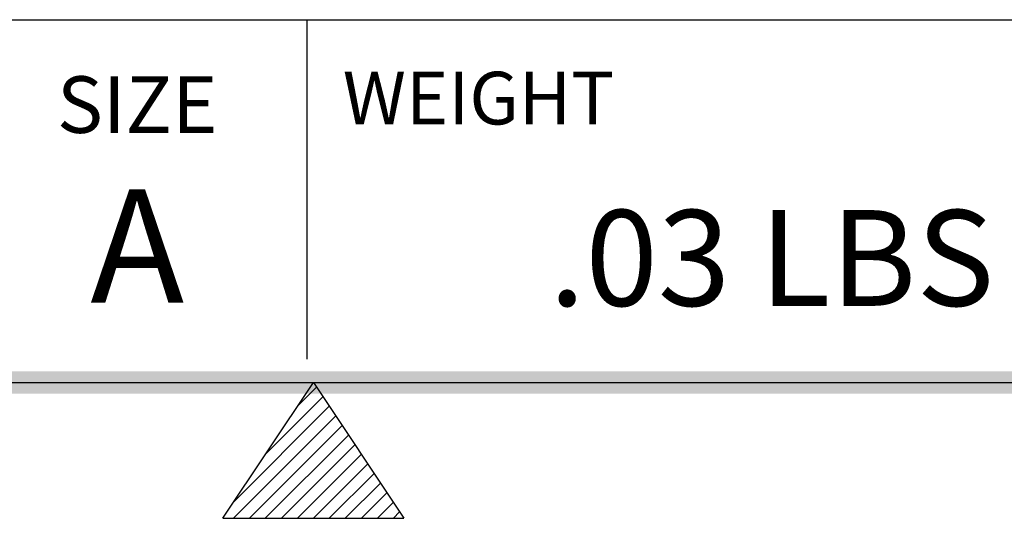
# Model space of a CAD drawing. Units: inches. Extents: x 65.9 to 71.98, y 90.83 to 98.7.
# Drawn here: x 68.71 to 69.5, y 90.83 to 91.23 of the extents above; entities that cross this region are included whole.
import ezdxf
from ezdxf.enums import TextEntityAlignment as Align

# ---------------------------------------------------------------- set-up
doc = ezdxf.new("R2010")
doc.units = ezdxf.units.IN
doc.header["$LTSCALE"] = 0.4
doc.header["$MEASUREMENT"] = 0
doc.layers.get('0').update_dxf_attribs({"linetype": 'CONTINUOUS'})
doc.layers.add('DIM', color=1, linetype='CONTINUOUS')
doc.styles.add('BAVWM$0$STANDARD', font='txt')

# ---------------------------------------------------------------- blocks, each defined once
blk = doc.blocks.new('BAVWM')
at = {"color": 7}
for p, q in [((5.1228, 1.0411), (9.3728, 1.0411)), ((5.4978, 1.0411), (5.4978, 0.6661)), ((3.1299, 0.6404), (9.3799, 0.6404)), ((5.4049, 0.4904), (5.5049, 0.6404)), ((5.4877, 0.6147), (5.5083, 0.6353)), ((5.5049, 0.6404), (5.6049, 0.4904)), ((5.4524, 0.5616), (5.5154, 0.6247)), ((5.417, 0.5086), (5.5224, 0.6141)), ((5.4165, 0.4904), (5.5295, 0.6034)), ((5.4342, 0.4904), (5.5366, 0.5928)), ((5.4518, 0.4904), (5.5437, 0.5822)), ((5.4695, 0.4904), (5.5507, 0.5716)), ((5.4872, 0.4904), (5.5578, 0.561)), ((5.5049, 0.4904), (5.5649, 0.5504)), ((5.5225, 0.4904), (5.5719, 0.5398)), ((5.5402, 0.4904), (5.579, 0.5292)), ((5.5579, 0.4904), (5.5861, 0.5186)), ((5.5756, 0.4904), (5.5932, 0.508)), ((5.4049, 0.4904), (5.6049, 0.4904)), ((5.5933, 0.4904), (5.6002, 0.4974))]:
    blk.add_line(p, q, dxfattribs=at)
blk.add_trace([(1.6424, 0.6529), (1.6174, 0.6279), (9.3674, 0.6529), (9.3924, 0.6279)], dxfattribs=at)
at = {"color": 7, "style": 'BAVWM$0$STANDARD'}
for s, height, p in [('SIZE', 0.0625, (5.3103, 0.9161)), ('A', 0.125, (5.3103, 0.7286))]:
    blk.add_text(s, height=height, dxfattribs=at).set_placement(p, align=Align.CENTER)
at = {"style": 'BAVWM$0$STANDARD'}
blk.add_text('WEIGHT', height=0.05822, dxfattribs=at).set_placement((5.5374, 0.9254))

msp = doc.modelspace()

# ---------------------------------------------------------------- block references
at = {"color": 7, "xscale": 0.7283323883395871, "yscale": 0.7283323883395871, "zscale": 0.7283323883395871}
msp.add_blockref('BAVWM', (64.93303, 90.4749), dxfattribs=at)

# ---------------------------------------------------------------- texts
at = {"layer": 'DIM', "color": 7}
msp.add_text('.03 LBS', height=0.077061, dxfattribs=at).set_placement((69.13205, 91.00298))

doc.saveas('drawing.dxf')
